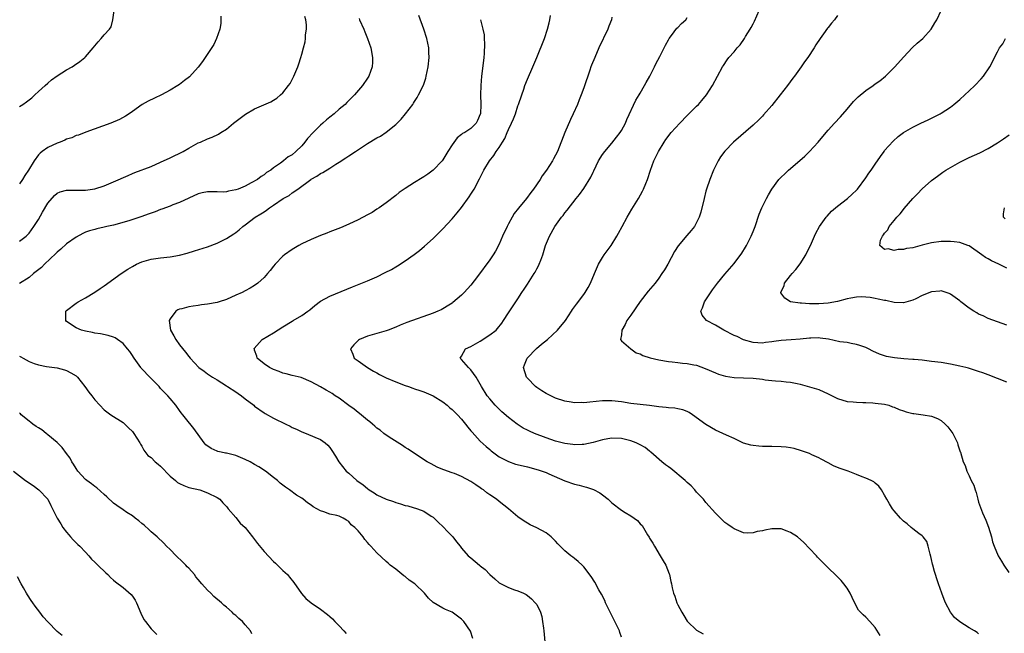
# Model space of a CAD drawing. Units: inches. Extents: x 2607000 to 2610000, y 1512000 to 1515000.
# Drawn here: x 2608731 to 2608940, y 1513664 to 1513795 of the extents above; entities that cross this region are included whole.
import ezdxf

# ---------------------------------------------------------------- set-up
doc = ezdxf.new("R2010")
doc.units = ezdxf.units.IN
doc.header["$MEASUREMENT"] = 0
doc.layers.add('LD26071512_10ft', color=62, linetype='Continuous')

msp = doc.modelspace()

# ---------------------------------------------------------------- linework, layer by layer
at = {"layer": 'LD26071512_10ft'}
for points, elevation in [([(2608731, 1513776.55), (2608731.69, 1513777), (2608732.46, 1513777.54), (2608733, 1513777.97), (2608733.59, 1513778.41), (2608734.26, 1513779), (2608735, 1513779.71), (2608736.46, 1513781), (2608737, 1513781.53), (2608737.81, 1513782.19), (2608739, 1513783.08), (2608741, 1513784.35), (2608742.16, 1513785), (2608742.67, 1513785.33), (2608743.84, 1513786.16), (2608744.89, 1513787), (2608745, 1513787.11), (2608746.64, 1513789), (2608747, 1513789.46), (2608747.71, 1513790.29), (2608748.38, 1513791), (2608749, 1513791.8), (2608750.12, 1513793), (2608750.47, 1513793.53), (2608750.86, 1513795), (2608751.1, 1513797)], 8100), ([(2608773.77, 1513795.77), (2608773.83, 1513795), (2608773.79, 1513794.21), (2608773.58, 1513793), (2608772.91, 1513791), (2608772.29, 1513789.71), (2608769.91, 1513786.09), (2608769, 1513784.93), (2608767.12, 1513782.88), (2608766.1, 1513782.1), (2608765, 1513781.24), (2608764.67, 1513781), (2608763, 1513780.03), (2608761.16, 1513779), (2608759.68, 1513778.32), (2608758.34, 1513777.66), (2608757.07, 1513777), (2608755, 1513775.49), (2608754.29, 1513775), (2608753.51, 1513774.49), (2608752.23, 1513773.77), (2608750.43, 1513773), (2608745.07, 1513771.07), (2608743.52, 1513770.48), (2608743, 1513770.36), (2608742.08, 1513769.92), (2608741, 1513769.61), (2608740.6, 1513769.4), (2608739.61, 1513769), (2608739, 1513768.77), (2608737, 1513767.84), (2608735.78, 1513767), (2608735.34, 1513766.66), (2608735, 1513766.26), (2608734.09, 1513765), (2608732.88, 1513763), (2608732.13, 1513761.87), (2608731.61, 1513761), (2608731, 1513760.09)], 8090), ([(2608731, 1513747.94), (2608732.4, 1513749), (2608733, 1513749.59), (2608734.05, 1513751), (2608735, 1513752.53), (2608735.9, 1513754.1), (2608737, 1513755.96), (2608738.4, 1513757.6), (2608739, 1513758.12), (2608739.61, 1513758.39), (2608741, 1513758.76), (2608742.74, 1513758.74), (2608743.24, 1513758.76), (2608745, 1513758.76), (2608747, 1513759.05), (2608749, 1513759.68), (2608751, 1513760.52), (2608754.09, 1513761.91), (2608755, 1513762.28), (2608755.5, 1513762.5), (2608759, 1513763.82), (2608761, 1513764.68), (2608763, 1513765.63), (2608765.81, 1513767), (2608767, 1513767.7), (2608769, 1513768.79), (2608769.51, 1513769), (2608771, 1513769.71), (2608771.95, 1513770.05), (2608773.31, 1513770.69), (2608773.77, 1513771), (2608775, 1513771.75), (2608776.5, 1513773), (2608776.79, 1513773.21), (2608777.9, 1513774.1), (2608779.06, 1513774.94), (2608781, 1513776.05), (2608784.43, 1513777.57), (2608785, 1513777.93), (2608785.69, 1513778.31), (2608786.53, 1513779), (2608787, 1513779.45), (2608788.23, 1513781), (2608788.54, 1513781.46), (2608789.36, 1513783), (2608790.19, 1513785), (2608790.36, 1513785.64), (2608790.83, 1513787), (2608791, 1513787.66), (2608791.39, 1513789), (2608791.72, 1513790.28), (2608791.83, 1513791), (2608791.8, 1513791.8), (2608792, 1513793), (2608792.05, 1513793.95), (2608791.87, 1513795), (2608791.67, 1513795.67)], 8080), ([(2608827.39, 1513663.39), (2608826.92, 1513664.92), (2608825.49, 1513667), (2608825, 1513667.52), (2608823, 1513668.96), (2608821.56, 1513669.56), (2608821, 1513669.81), (2608819, 1513671.08), (2608818, 1513672), (2608817.11, 1513673), (2608815.05, 1513675), (2608813.83, 1513675.83), (2608813, 1513676.56), (2608812.72, 1513676.72), (2608811, 1513678.14), (2608809.85, 1513679), (2608809.4, 1513679.4), (2608809, 1513679.79), (2608807, 1513681.6), (2608805.73, 1513683), (2608805.35, 1513683.35), (2608805, 1513683.81), (2608804.45, 1513684.45), (2608804.05, 1513685), (2608803, 1513686.26), (2608802.32, 1513687), (2608801.56, 1513687.56), (2608801, 1513688.26), (2608800.53, 1513688.53), (2608799.85, 1513689), (2608799, 1513689.39), (2608798.48, 1513689.52), (2608797, 1513689.85), (2608795.68, 1513690.32), (2608795, 1513690.52), (2608794.21, 1513691), (2608793.41, 1513691.41), (2608793, 1513691.73), (2608792.24, 1513692.24), (2608791.31, 1513693), (2608791, 1513693.23), (2608789.91, 1513693.91), (2608788.43, 1513695), (2608787.55, 1513695.55), (2608786.43, 1513696.43), (2608785.84, 1513697), (2608785, 1513697.62), (2608783.27, 1513699), (2608781.91, 1513699.91), (2608781, 1513700.41), (2608780.03, 1513701), (2608779, 1513701.49), (2608777, 1513702.29), (2608775.27, 1513702.73), (2608775, 1513702.79), (2608774.81, 1513702.81), (2608773.87, 1513703), (2608773.17, 1513703.17), (2608773, 1513703.25), (2608771.77, 1513703.77), (2608770.61, 1513704.61), (2608770.24, 1513705), (2608768.03, 1513708.03), (2608766.26, 1513710.26), (2608765.72, 1513711), (2608765.38, 1513711.38), (2608765, 1513711.88), (2608764.22, 1513713), (2608763, 1513714.42), (2608762.56, 1513715), (2608761.77, 1513715.77), (2608761, 1513716.6), (2608760.68, 1513717), (2608758.81, 1513718.81), (2608756.88, 1513720.88), (2608756.78, 1513721), (2608755.35, 1513723), (2608755.23, 1513723.23), (2608755, 1513723.6), (2608754.42, 1513724.42), (2608753.97, 1513725), (2608753, 1513726.12), (2608751.82, 1513727), (2608751.33, 1513727.33), (2608751, 1513727.49), (2608749.86, 1513727.86), (2608748.21, 1513728.21), (2608747, 1513728.37), (2608746.5, 1513728.5), (2608745, 1513728.78), (2608744.18, 1513729), (2608743, 1513729.48), (2608741, 1513730.81), (2608740.82, 1513731), (2608740.86, 1513732.87), (2608740.86, 1513733), (2608740.92, 1513733.08), (2608741, 1513733.17), (2608743, 1513734.73), (2608743.43, 1513735), (2608745, 1513735.85), (2608747, 1513737.03), (2608748.16, 1513737.84), (2608749, 1513738.4), (2608752.6, 1513741), (2608754.05, 1513741.95), (2608755, 1513742.53), (2608755.88, 1513743), (2608757, 1513743.52), (2608759, 1513744.11), (2608761, 1513744.39), (2608763, 1513744.6), (2608765, 1513744.94), (2608766.62, 1513745.38), (2608768.17, 1513745.83), (2608771, 1513746.72), (2608773, 1513747.47), (2608775, 1513748.47), (2608776.54, 1513749.46), (2608777, 1513749.77), (2608777.69, 1513750.31), (2608778.5, 1513751), (2608779, 1513751.37), (2608781.11, 1513753), (2608782.3, 1513753.7), (2608783, 1513754.18), (2608783.51, 1513754.49), (2608784.15, 1513755), (2608785, 1513755.55), (2608787.07, 1513757), (2608788.35, 1513757.65), (2608789, 1513758.17), (2608790.17, 1513759), (2608792.94, 1513761.06), (2608793, 1513761.12), (2608794.25, 1513761.75), (2608795, 1513762.31), (2608795.47, 1513762.53), (2608797, 1513763.45), (2608798.27, 1513764.27), (2608799, 1513764.72), (2608800.36, 1513765.64), (2608801, 1513766.03), (2608802.44, 1513767), (2608805, 1513768.67), (2608807, 1513769.86), (2608807.74, 1513770.26), (2608809, 1513771.07), (2608811, 1513772.69), (2608811.33, 1513773), (2608812.15, 1513773.85), (2608813.1, 1513775), (2608814.61, 1513777), (2608814.77, 1513777.23), (2608815, 1513777.61), (2608815.56, 1513778.44), (2608815.87, 1513779), (2608816.88, 1513781.12), (2608817.39, 1513782.61), (2608817.49, 1513783), (2608817.89, 1513785), (2608818.09, 1513787), (2608818.07, 1513788.07), (2608818.03, 1513789), (2608817.64, 1513791), (2608816.97, 1513793.03), (2608815.9, 1513795.9)], 8060), ([(2608859, 1513663.7), (2608858.66, 1513664.66), (2608858.59, 1513665), (2608858.25, 1513665.75), (2608857.64, 1513667), (2608857.41, 1513667.41), (2608856.73, 1513668.73), (2608855.64, 1513671), (2608855.45, 1513671.45), (2608854.79, 1513672.79), (2608854.24, 1513673.76), (2608853.37, 1513675.37), (2608852.59, 1513676.59), (2608851, 1513678.63), (2608850.64, 1513679), (2608849.79, 1513679.79), (2608849, 1513680.41), (2608848.68, 1513680.68), (2608848.27, 1513681), (2608847, 1513682.05), (2608845.99, 1513683), (2608845.5, 1513683.5), (2608845, 1513684.08), (2608844.55, 1513684.55), (2608844.04, 1513685), (2608843, 1513685.85), (2608841, 1513686.96), (2608839.6, 1513687.6), (2608839, 1513687.92), (2608838.33, 1513688.33), (2608837, 1513689.27), (2608834.98, 1513691), (2608833, 1513692.52), (2608832.44, 1513693), (2608831, 1513693.92), (2608830.38, 1513694.38), (2608829.64, 1513695), (2608829.25, 1513695.25), (2608829, 1513695.42), (2608828.05, 1513696.05), (2608827, 1513696.82), (2608825, 1513697.88), (2608823.52, 1513698.48), (2608823, 1513698.66), (2608821.24, 1513699.24), (2608821, 1513699.36), (2608819.82, 1513699.82), (2608818.51, 1513700.51), (2608817.67, 1513701), (2608814.56, 1513703), (2608813.64, 1513703.64), (2608813, 1513704.03), (2608812.42, 1513704.42), (2608810.15, 1513705.85), (2608809, 1513706.62), (2608808.51, 1513707), (2608807.69, 1513707.69), (2608807, 1513708.16), (2608806.57, 1513708.57), (2608806.05, 1513709), (2608805.51, 1513709.51), (2608805, 1513709.84), (2608803.27, 1513711.27), (2608803, 1513711.43), (2608802.19, 1513712.19), (2608801, 1513712.96), (2608799, 1513714.48), (2608798.12, 1513715), (2608797.47, 1513715.47), (2608797, 1513715.77), (2608796.2, 1513716.2), (2608795, 1513716.91), (2608793, 1513718.01), (2608790.89, 1513718.89), (2608789, 1513719.33), (2608787.71, 1513719.71), (2608787, 1513719.86), (2608786.2, 1513720.2), (2608785, 1513720.61), (2608784.17, 1513721), (2608783, 1513721.8), (2608781.54, 1513723), (2608781.45, 1513723.45), (2608781, 1513724.69), (2608780.94, 1513724.94), (2608780.9, 1513725), (2608780.92, 1513725.08), (2608782.58, 1513727), (2608785, 1513728.42), (2608787, 1513729.7), (2608789, 1513730.89), (2608789.21, 1513731), (2608791, 1513732.09), (2608792.31, 1513733), (2608792.7, 1513733.3), (2608793.78, 1513734.22), (2608795, 1513735.12), (2608797, 1513736.19), (2608801.81, 1513738.19), (2608805, 1513739.46), (2608807, 1513740.34), (2608808.78, 1513741.22), (2608810.09, 1513741.91), (2608811, 1513742.46), (2608811.35, 1513742.65), (2608813, 1513743.71), (2608814.93, 1513745.07), (2608816.07, 1513745.93), (2608817.16, 1513746.84), (2608819, 1513748.51), (2608821, 1513750.5), (2608823, 1513752.65), (2608824.08, 1513753.92), (2608825, 1513755.07), (2608826.65, 1513757.35), (2608827, 1513757.94), (2608827.68, 1513759), (2608828.85, 1513761.15), (2608829.78, 1513763), (2608830.95, 1513765), (2608831.9, 1513766.1), (2608832.4, 1513767), (2608833, 1513767.86), (2608833.69, 1513769), (2608834.22, 1513769.78), (2608834.71, 1513771), (2608835, 1513771.68), (2608835.66, 1513773), (2608836.09, 1513773.91), (2608836.46, 1513775), (2608837, 1513776.7), (2608837.12, 1513777), (2608837.82, 1513779), (2608838.25, 1513780.25), (2608838.49, 1513781), (2608839, 1513782.35), (2608840.19, 1513785), (2608841.02, 1513786.98), (2608842.66, 1513791), (2608843.32, 1513793), (2608843.65, 1513794.35), (2608843.79, 1513795), (2608843.94, 1513795.94)], 8040), ([(2608857, 1513795.59), (2608856.89, 1513795), (2608856.36, 1513793.64), (2608856.14, 1513793), (2608854.2, 1513789), (2608853.33, 1513787), (2608852.68, 1513785.32), (2608852.54, 1513785), (2608852.27, 1513784.27), (2608851, 1513780.54), (2608850.46, 1513779), (2608850.04, 1513777.96), (2608849.65, 1513777), (2608848.76, 1513775), (2608848.19, 1513773.81), (2608847.01, 1513770.99), (2608845.4, 1513767), (2608845, 1513766.22), (2608844.56, 1513765.44), (2608844.35, 1513765), (2608843.1, 1513763), (2608842.18, 1513761.82), (2608841.71, 1513761), (2608840.32, 1513759), (2608839.73, 1513758.27), (2608838.83, 1513757), (2608837.1, 1513754.9), (2608836.23, 1513753.77), (2608835.77, 1513753), (2608835, 1513751.57), (2608834.68, 1513751), (2608833.73, 1513749), (2608833, 1513747.29), (2608832.22, 1513745.78), (2608831.74, 1513745), (2608831, 1513743.91), (2608828.41, 1513740.41), (2608827, 1513738.58), (2608826.24, 1513737.76), (2608825.57, 1513737), (2608825, 1513736.4), (2608823.17, 1513734.83), (2608823, 1513734.7), (2608822.28, 1513734.28), (2608821, 1513733.5), (2608820.68, 1513733.33), (2608819.99, 1513733), (2608819, 1513732.61), (2608813.4, 1513730.6), (2608811.96, 1513730.04), (2608811, 1513729.61), (2608809.39, 1513729), (2608809, 1513728.86), (2608807, 1513728.29), (2608805, 1513727.7), (2608803.3, 1513727), (2608803.12, 1513726.88), (2608803, 1513726.77), (2608802.12, 1513725.88), (2608801.35, 1513725), (2608801.86, 1513723.86), (2608802.17, 1513723), (2608803, 1513722.42), (2608804.98, 1513721), (2608806.28, 1513720.28), (2608807, 1513719.9), (2608807.57, 1513719.57), (2608808.66, 1513719), (2608809, 1513718.83), (2608811, 1513717.96), (2608813, 1513717.23), (2608813.69, 1513717), (2608814.64, 1513716.64), (2608815, 1513716.53), (2608816.12, 1513716.12), (2608817, 1513715.84), (2608818.96, 1513715), (2608821, 1513713.72), (2608821.95, 1513713), (2608822.48, 1513712.48), (2608823, 1513712.09), (2608824.12, 1513711), (2608825, 1513710.02), (2608825.87, 1513709), (2608826.31, 1513708.31), (2608827, 1513707.59), (2608827.25, 1513707.25), (2608829, 1513705.4), (2608830.21, 1513704.21), (2608831, 1513703.6), (2608831.32, 1513703.32), (2608833, 1513702.06), (2608835, 1513701.01), (2608836.5, 1513700.5), (2608838.09, 1513700.09), (2608839, 1513699.9), (2608841.3, 1513699.3), (2608843, 1513698.7), (2608843.56, 1513698.44), (2608847, 1513696.96), (2608849, 1513696.24), (2608850.01, 1513696.01), (2608851, 1513695.71), (2608851.6, 1513695.6), (2608853.09, 1513695.09), (2608854.39, 1513694.39), (2608855, 1513693.95), (2608856.18, 1513693), (2608856.62, 1513692.62), (2608857, 1513692.28), (2608859, 1513690.72), (2608859.79, 1513690.21), (2608861, 1513689.47), (2608861.71, 1513689), (2608862.46, 1513688.46), (2608863, 1513687.8), (2608863.4, 1513687.4), (2608864.57, 1513685.43), (2608864.91, 1513684.91), (2608865, 1513684.73), (2608865.67, 1513683.67), (2608866.02, 1513683), (2608867.25, 1513681), (2608867.88, 1513679.88), (2608868.44, 1513679), (2608869.17, 1513677.17), (2608869.25, 1513677), (2608869.54, 1513675.54), (2608869.67, 1513675), (2608869.84, 1513674.16), (2608870.1, 1513673), (2608870.37, 1513672.37), (2608870.8, 1513671), (2608871, 1513670.55), (2608871.88, 1513669), (2608872.31, 1513668.31), (2608873, 1513667.1), (2608873.05, 1513667.04), (2608875, 1513665.15), (2608876.4, 1513664.4)], 8030), ([(2608935, 1513664.4), (2608934.65, 1513664.65), (2608934.1, 1513665), (2608933, 1513665.64), (2608931, 1513666.93), (2608929.88, 1513667.88), (2608928.99, 1513668.99), (2608927.96, 1513671), (2608927.66, 1513671.66), (2608927.14, 1513673), (2608926.44, 1513675), (2608926.1, 1513676.1), (2608925.79, 1513677), (2608925.63, 1513677.63), (2608925.23, 1513679), (2608925.2, 1513679.2), (2608925, 1513680.16), (2608924.84, 1513680.84), (2608924.67, 1513681.33), (2608924.29, 1513683), (2608924, 1513684), (2608923.21, 1513685), (2608923, 1513685.24), (2608922.25, 1513685.75), (2608921, 1513686.7), (2608920.63, 1513687), (2608919.79, 1513687.79), (2608919, 1513688.35), (2608918.35, 1513689), (2608917, 1513690.57), (2608916.66, 1513691), (2608916.05, 1513692.05), (2608915.44, 1513693), (2608915, 1513693.86), (2608914.3, 1513695), (2608913.77, 1513695.77), (2608913, 1513696.4), (2608912.68, 1513696.68), (2608912.16, 1513697), (2608911, 1513697.5), (2608910.21, 1513697.79), (2608909, 1513698.29), (2608907.22, 1513699), (2608905.55, 1513699.55), (2608905, 1513699.79), (2608904.13, 1513700.13), (2608903, 1513700.75), (2608901.52, 1513701.52), (2608901, 1513701.83), (2608899.52, 1513702.48), (2608899, 1513702.73), (2608897.32, 1513703.32), (2608895.77, 1513703.77), (2608895, 1513703.92), (2608894.06, 1513704.06), (2608893, 1513704.17), (2608891, 1513704.22), (2608890.2, 1513704.21), (2608889, 1513704.23), (2608888.27, 1513704.27), (2608887, 1513704.41), (2608886.52, 1513704.52), (2608885, 1513704.97), (2608883, 1513705.91), (2608881.37, 1513706.63), (2608879, 1513707.73), (2608877, 1513708.9), (2608874.16, 1513711), (2608873.45, 1513711.45), (2608873, 1513711.66), (2608872.06, 1513712.06), (2608871, 1513712.25), (2608870.39, 1513712.39), (2608869, 1513712.45), (2608868.53, 1513712.53), (2608867, 1513712.67), (2608865, 1513712.94), (2608861, 1513713.39), (2608859, 1513713.7), (2608857, 1513713.92), (2608855, 1513713.92), (2608852.31, 1513713.69), (2608851, 1513713.55), (2608850.43, 1513713.57), (2608849, 1513713.54), (2608848.35, 1513713.65), (2608847, 1513713.85), (2608845, 1513714.52), (2608843, 1513715.48), (2608842.05, 1513716.05), (2608841, 1513716.76), (2608840.71, 1513717), (2608839, 1513718.79), (2608838.84, 1513719), (2608838.2, 1513721), (2608838.39, 1513721.61), (2608838.93, 1513723), (2608840.94, 1513725.06), (2608842.03, 1513725.97), (2608843.32, 1513727), (2608845.45, 1513729), (2608847.1, 1513731), (2608848.42, 1513733), (2608848.64, 1513733.36), (2608849.47, 1513734.53), (2608851, 1513736.55), (2608851.33, 1513737), (2608851.97, 1513738.03), (2608852.46, 1513739), (2608853.28, 1513741), (2608853.53, 1513741.53), (2608854.16, 1513743), (2608855, 1513744.44), (2608855.37, 1513745), (2608856.8, 1513747), (2608858.06, 1513749), (2608858.41, 1513749.59), (2608859.16, 1513751), (2608860.24, 1513753), (2608861.26, 1513754.74), (2608862.65, 1513757), (2608863.49, 1513758.51), (2608863.72, 1513759), (2608864.2, 1513760.2), (2608864.54, 1513761), (2608865.21, 1513763), (2608865.94, 1513765), (2608866.9, 1513767), (2608868.1, 1513769), (2608868.47, 1513769.53), (2608869.6, 1513771), (2608871.44, 1513773), (2608873, 1513774.63), (2608875, 1513776.65), (2608875.38, 1513777), (2608876.15, 1513777.85), (2608877.09, 1513779), (2608878.37, 1513781), (2608879.45, 1513783), (2608880.5, 1513785), (2608880.7, 1513785.3), (2608881.51, 1513786.49), (2608881.84, 1513787), (2608883, 1513788.19), (2608883.64, 1513789), (2608884.3, 1513789.7), (2608885.18, 1513791), (2608885.41, 1513791.41), (2608886.39, 1513793), (2608886.61, 1513793.39), (2608887, 1513794.16), (2608887.31, 1513794.69), (2608888.28, 1513797)], 8010), ([(2608905, 1513795.92), (2608904.35, 1513795), (2608903.7, 1513794.3), (2608903, 1513793.36), (2608902.82, 1513793.18), (2608902.03, 1513792.03), (2608901.28, 1513791), (2608900.36, 1513789.64), (2608899.99, 1513789), (2608898.64, 1513787), (2608897.95, 1513786.05), (2608897.24, 1513785), (2608895.81, 1513783), (2608895.45, 1513782.55), (2608894.31, 1513781), (2608892.77, 1513779), (2608891, 1513776.8), (2608889.24, 1513774.76), (2608889, 1513774.53), (2608888.26, 1513773.74), (2608887, 1513772.6), (2608882.84, 1513769), (2608881, 1513767.08), (2608880.12, 1513765.88), (2608879.57, 1513765), (2608879, 1513763.87), (2608878.59, 1513763), (2608877.81, 1513761), (2608877.13, 1513759), (2608877, 1513758.52), (2608876.58, 1513757), (2608875.89, 1513754.11), (2608875.54, 1513753), (2608875, 1513751.85), (2608874.53, 1513751), (2608873.84, 1513750.16), (2608872.9, 1513749.1), (2608871.09, 1513746.91), (2608870.31, 1513745.69), (2608868.85, 1513743), (2608868.16, 1513741.84), (2608867.64, 1513741), (2608867, 1513740.07), (2608866.19, 1513739), (2608864.73, 1513737.27), (2608863, 1513735.06), (2608861, 1513732.15), (2608860.16, 1513731), (2608859.83, 1513730.17), (2608859.1, 1513729), (2608859, 1513727.99), (2608858.82, 1513727), (2608859, 1513726.72), (2608860.99, 1513725), (2608862.16, 1513724.16), (2608863, 1513723.94), (2608863.57, 1513723.57), (2608865.11, 1513723.11), (2608867, 1513722.64), (2608869, 1513722.32), (2608869.79, 1513722.21), (2608871, 1513722.12), (2608872.02, 1513721.98), (2608873, 1513721.91), (2608874.41, 1513721.59), (2608875, 1513721.5), (2608876.82, 1513720.82), (2608879, 1513719.87), (2608879.63, 1513719.63), (2608881.17, 1513719.17), (2608883, 1513718.93), (2608885, 1513718.86), (2608887, 1513718.74), (2608889, 1513718.52), (2608889.58, 1513718.42), (2608891, 1513718.28), (2608891.82, 1513718.18), (2608893, 1513718.11), (2608894.02, 1513718.02), (2608895, 1513717.89), (2608896.4, 1513717.6), (2608897, 1513717.49), (2608899, 1513716.95), (2608901, 1513716.33), (2608903, 1513715.46), (2608903.87, 1513715), (2608905, 1513714.46), (2608907, 1513713.83), (2608908.3, 1513713.7), (2608909, 1513713.65), (2608910.39, 1513713.61), (2608911, 1513713.62), (2608912.5, 1513713.5), (2608913, 1513713.48), (2608915, 1513713.22), (2608915.89, 1513713), (2608916.7, 1513712.7), (2608917, 1513712.63), (2608918.07, 1513712.07), (2608919, 1513711.81), (2608919.58, 1513711.58), (2608921, 1513711.27), (2608921.23, 1513711.23), (2608923.21, 1513711), (2608925, 1513710.7), (2608926.21, 1513710.21), (2608927, 1513709.75), (2608927.91, 1513709), (2608928.41, 1513708.41), (2608929.48, 1513707), (2608930, 1513706), (2608930.48, 1513705), (2608930.59, 1513704.59), (2608931.09, 1513703.09), (2608931.13, 1513703), (2608931.7, 1513701), (2608932.16, 1513700.16), (2608932.49, 1513699), (2608933, 1513697.98), (2608933.43, 1513697), (2608934, 1513696), (2608934.25, 1513695), (2608934.47, 1513694.47), (2608934.83, 1513693), (2608935, 1513692.38), (2608935.85, 1513690.15), (2608936.54, 1513688.54), (2608937.08, 1513687.08), (2608937.7, 1513685), (2608937.95, 1513683.95), (2608938.3, 1513683), (2608939.18, 1513681), (2608939.86, 1513679.86), (2608940.33, 1513679), (2608941.4, 1513677.4)], 8000), ([(2608941, 1513717.89), (2608939, 1513718.71), (2608937, 1513719.48), (2608935.87, 1513719.87), (2608935, 1513720.2), (2608932.86, 1513720.86), (2608932.24, 1513721), (2608931, 1513721.33), (2608929, 1513721.75), (2608927, 1513722.07), (2608925, 1513722.33), (2608923.51, 1513722.49), (2608923, 1513722.56), (2608921.29, 1513722.71), (2608921, 1513722.75), (2608919.11, 1513722.89), (2608917.11, 1513723.11), (2608915.41, 1513723.41), (2608913.88, 1513723.88), (2608912.52, 1513724.52), (2608911.6, 1513725), (2608911, 1513725.26), (2608909.72, 1513725.72), (2608909, 1513725.94), (2608907.88, 1513726.12), (2608907, 1513726.32), (2608905.49, 1513726.51), (2608903.03, 1513727.03), (2608901.3, 1513727.3), (2608901, 1513727.32), (2608899.29, 1513727.29), (2608899, 1513727.28), (2608897, 1513727.04), (2608895.09, 1513726.91), (2608893, 1513726.81), (2608891.41, 1513726.59), (2608891, 1513726.52), (2608889.65, 1513726.35), (2608889, 1513726.24), (2608887, 1513726.35), (2608885, 1513726.93), (2608883.6, 1513727.6), (2608883, 1513727.86), (2608880.79, 1513729), (2608879, 1513730.02), (2608877.09, 1513731), (2608876.17, 1513732.17), (2608875.89, 1513733), (2608876.27, 1513733.73), (2608876.66, 1513735), (2608878.41, 1513737.59), (2608879.44, 1513739), (2608881, 1513740.91), (2608882, 1513742), (2608883, 1513743.13), (2608884.61, 1513745.39), (2608885.37, 1513746.63), (2608885.59, 1513747), (2608886.62, 1513749), (2608887, 1513749.97), (2608887.44, 1513751), (2608888.34, 1513753.66), (2608888.88, 1513755), (2608889, 1513755.27), (2608889.88, 1513757), (2608890.27, 1513757.73), (2608891, 1513758.97), (2608892.52, 1513761), (2608893, 1513761.52), (2608893.75, 1513762.25), (2608894.55, 1513763), (2608896.94, 1513765.06), (2608898, 1513766), (2608899.01, 1513766.99), (2608900.83, 1513769), (2608902.54, 1513771), (2608903, 1513771.51), (2608904.36, 1513773), (2608905.63, 1513774.37), (2608907, 1513775.96), (2608908.39, 1513777.61), (2608909.38, 1513778.62), (2608911, 1513779.95), (2608912.53, 1513781), (2608913, 1513781.36), (2608913.96, 1513782.04), (2608915.16, 1513783), (2608917.19, 1513785), (2608919, 1513787.04), (2608920.9, 1513789.1), (2608921.95, 1513790.05), (2608923.12, 1513791), (2608924.89, 1513793), (2608925.66, 1513794.34), (2608926.13, 1513795), (2608927.01, 1513797)], 7990), ([(2608803.25, 1513795.25), (2608803.33, 1513795), (2608804.19, 1513793), (2608804.42, 1513792.42), (2608805.02, 1513791), (2608805.68, 1513789), (2608806.06, 1513787), (2608806.04, 1513785.96), (2608805.99, 1513785), (2608805.28, 1513783), (2608805, 1513782.56), (2608803.96, 1513781), (2608802.21, 1513779), (2608800.6, 1513777.4), (2608800.26, 1513777), (2608799, 1513775.95), (2608797.93, 1513775), (2608797, 1513774.31), (2608796.27, 1513773.73), (2608795.52, 1513773), (2608795, 1513772.56), (2608793.42, 1513771), (2608792.26, 1513769.74), (2608791.7, 1513769), (2608791, 1513768.17), (2608789.76, 1513767), (2608789, 1513766.3), (2608788.13, 1513765.87), (2608787.13, 1513765), (2608786.53, 1513764.53), (2608785, 1513763.5), (2608784.41, 1513763), (2608783.51, 1513762.49), (2608783, 1513762.05), (2608782.37, 1513761.63), (2608781.61, 1513761), (2608780.29, 1513760.29), (2608779, 1513759.64), (2608777.49, 1513759), (2608777, 1513758.82), (2608775.46, 1513758.54), (2608775, 1513758.42), (2608774.36, 1513758.36), (2608773, 1513758.37), (2608771.57, 1513758.43), (2608771, 1513758.37), (2608769.83, 1513758.17), (2608769, 1513757.95), (2608767, 1513757.06), (2608765, 1513756.12), (2608763.62, 1513755.62), (2608763, 1513755.37), (2608761.27, 1513754.73), (2608761, 1513754.66), (2608759.83, 1513754.17), (2608759, 1513753.88), (2608758.38, 1513753.62), (2608757, 1513753.12), (2608754.24, 1513752.24), (2608751, 1513751.31), (2608749.54, 1513751), (2608749, 1513750.86), (2608747.46, 1513750.54), (2608747, 1513750.42), (2608745.89, 1513750.11), (2608745, 1513749.81), (2608744.43, 1513749.57), (2608743, 1513748.79), (2608741, 1513747.31), (2608739.8, 1513746.2), (2608739, 1513745.56), (2608738.73, 1513745.27), (2608736.3, 1513743), (2608735.67, 1513742.33), (2608733.99, 1513741), (2608733, 1513740.17), (2608731, 1513738.92)], 8070), ([(2608829.02, 1513795.02), (2608829.54, 1513793), (2608829.8, 1513791.8), (2608829.82, 1513791), (2608829.91, 1513789.91), (2608829.81, 1513787.81), (2608829.73, 1513787), (2608829.64, 1513786.36), (2608829.27, 1513783), (2608829.12, 1513781), (2608829.06, 1513779), (2608829.08, 1513777), (2608829.02, 1513775.02), (2608829, 1513774.95), (2608828.42, 1513773.58), (2608828.15, 1513773), (2608827, 1513771.9), (2608825.72, 1513771), (2608825.22, 1513770.78), (2608825, 1513770.58), (2608824.08, 1513769.92), (2608823, 1513768.4), (2608822.11, 1513767), (2608821, 1513765.19), (2608820.85, 1513765), (2608819, 1513762.99), (2608817.83, 1513762.17), (2608817, 1513761.57), (2608816.63, 1513761.37), (2608815, 1513760.37), (2608813, 1513759.08), (2608811.77, 1513758.23), (2608811, 1513757.59), (2608809, 1513756.07), (2608807.47, 1513755), (2608807, 1513754.68), (2608805.96, 1513754.04), (2608805, 1513753.48), (2608803, 1513752.43), (2608801, 1513751.49), (2608799.25, 1513750.75), (2608797, 1513749.88), (2608796.37, 1513749.63), (2608795, 1513749.12), (2608793, 1513748.28), (2608791, 1513747.32), (2608790.43, 1513747), (2608789, 1513746.14), (2608787.37, 1513745), (2608787, 1513744.69), (2608785.36, 1513743), (2608785, 1513742.58), (2608784.32, 1513741.68), (2608783.73, 1513741), (2608783, 1513740.2), (2608781.67, 1513739), (2608781, 1513738.49), (2608780.07, 1513737.93), (2608779, 1513737.33), (2608778.32, 1513737), (2608777, 1513736.39), (2608775, 1513735.53), (2608773.45, 1513735), (2608773, 1513734.87), (2608771, 1513734.48), (2608769.67, 1513734.33), (2608769, 1513734.22), (2608767.89, 1513734.11), (2608767, 1513733.95), (2608765.53, 1513733.53), (2608765, 1513733.42), (2608764.69, 1513733.31), (2608764.23, 1513733), (2608763, 1513731.37), (2608762.83, 1513731), (2608763.09, 1513729), (2608763.79, 1513727.79), (2608764.22, 1513727), (2608765, 1513725.86), (2608766.31, 1513724.31), (2608767, 1513723.36), (2608767.28, 1513723), (2608769.15, 1513721), (2608770.27, 1513720.27), (2608771, 1513719.69), (2608771.4, 1513719.4), (2608772.01, 1513719), (2608773, 1513718.42), (2608775, 1513717.17), (2608775.25, 1513717), (2608777, 1513715.87), (2608777.5, 1513715.5), (2608778.19, 1513715), (2608779, 1513714.4), (2608780.8, 1513713), (2608781, 1513712.82), (2608783, 1513711.36), (2608783.22, 1513711.22), (2608785, 1513710.24), (2608787.62, 1513709), (2608788.55, 1513708.55), (2608789, 1513708.3), (2608789.89, 1513707.89), (2608791, 1513707.34), (2608791.96, 1513707), (2608793.8, 1513706.2), (2608795, 1513705.72), (2608795.99, 1513705), (2608796.54, 1513704.54), (2608797, 1513704.01), (2608797.39, 1513703.39), (2608798.2, 1513702.2), (2608798.92, 1513701), (2608800.46, 1513699), (2608801, 1513698.55), (2608802.71, 1513697), (2608804.09, 1513696.09), (2608805, 1513695.28), (2608805.39, 1513695), (2608806.41, 1513694.41), (2608807, 1513693.98), (2608809, 1513693), (2608810.5, 1513692.5), (2608811, 1513692.31), (2608812.02, 1513692.02), (2608813, 1513691.71), (2608813.58, 1513691.58), (2608815.64, 1513691), (2608817, 1513690.45), (2608818.57, 1513689.43), (2608819, 1513689.17), (2608819.19, 1513689), (2608820.07, 1513688.07), (2608821, 1513687.18), (2608822.06, 1513686.06), (2608823.13, 1513685), (2608823.93, 1513683.93), (2608824.72, 1513683), (2608825, 1513682.64), (2608826.44, 1513681), (2608826.73, 1513680.73), (2608827, 1513680.54), (2608828.83, 1513679), (2608829, 1513678.88), (2608830.04, 1513678.04), (2608831, 1513676.98), (2608832.09, 1513676.09), (2608833, 1513675.23), (2608835, 1513674.21), (2608836.25, 1513673.75), (2608837, 1513673.54), (2608838.2, 1513673), (2608838.74, 1513672.74), (2608839, 1513672.57), (2608839.85, 1513671.85), (2608840.69, 1513671), (2608841, 1513670.61), (2608841.77, 1513669), (2608842.08, 1513668.08), (2608842.25, 1513667), (2608842.41, 1513665.59), (2608842.51, 1513665), (2608842.86, 1513661.14)], 8050), ([(2608914.05, 1513664.05), (2608913, 1513665.76), (2608911.84, 1513667), (2608911, 1513667.96), (2608910.41, 1513668.41), (2608909.45, 1513669.45), (2608909, 1513670.2), (2608908.09, 1513672.09), (2608907.68, 1513673), (2608907, 1513674.08), (2608906.34, 1513675), (2608905.73, 1513675.73), (2608905, 1513676.48), (2608902.7, 1513678.7), (2608902.45, 1513679), (2608900.72, 1513680.72), (2608900.48, 1513681), (2608899, 1513682.51), (2608897.79, 1513683.79), (2608896.44, 1513685), (2608895, 1513685.93), (2608894.25, 1513686.25), (2608893, 1513686.71), (2608891, 1513686.75), (2608889.54, 1513686.46), (2608889, 1513686.28), (2608887.87, 1513686.13), (2608887, 1513685.84), (2608885.79, 1513685.79), (2608885, 1513685.9), (2608883.47, 1513686.53), (2608883, 1513686.69), (2608882.55, 1513687), (2608881.62, 1513687.62), (2608881, 1513688.09), (2608880.53, 1513688.53), (2608879, 1513690.02), (2608877, 1513692.32), (2608876.44, 1513693), (2608875, 1513694.52), (2608874.6, 1513695), (2608873.84, 1513695.84), (2608873, 1513696.55), (2608872.8, 1513696.8), (2608872.59, 1513697), (2608869.53, 1513699.53), (2608869, 1513699.89), (2608868.36, 1513700.36), (2608867.58, 1513701), (2608865.28, 1513703), (2608865.15, 1513703.15), (2608865, 1513703.23), (2608864.05, 1513704.05), (2608863, 1513704.58), (2608862.74, 1513704.74), (2608862.16, 1513705), (2608861, 1513705.45), (2608860.43, 1513705.57), (2608859, 1513705.94), (2608857, 1513706.02), (2608856.11, 1513705.89), (2608855, 1513705.66), (2608854.46, 1513705.54), (2608853, 1513705.07), (2608851, 1513704.63), (2608850.64, 1513704.64), (2608849, 1513704.59), (2608848.67, 1513704.67), (2608847, 1513704.88), (2608845, 1513705.39), (2608843, 1513706.05), (2608840.53, 1513707), (2608839.47, 1513707.47), (2608839, 1513707.73), (2608838.14, 1513708.14), (2608836.81, 1513709), (2608835, 1513710.4), (2608833.61, 1513711.61), (2608832.16, 1513713), (2608831, 1513714.35), (2608830.48, 1513715), (2608829.27, 1513717), (2608829, 1513717.51), (2608828.09, 1513719), (2608827, 1513720.54), (2608826.78, 1513720.78), (2608826.5, 1513721), (2608825, 1513722.77), (2608824.69, 1513723), (2608825, 1513723.45), (2608825.83, 1513725), (2608827, 1513725.48), (2608827.95, 1513726.05), (2608829, 1513726.62), (2608831, 1513727.96), (2608832.34, 1513729), (2608832.66, 1513729.34), (2608833.55, 1513730.45), (2608833.96, 1513731), (2608835, 1513732.63), (2608837, 1513735.66), (2608837.85, 1513737), (2608838.33, 1513737.67), (2608839, 1513738.77), (2608840.47, 1513741), (2608840.67, 1513741.33), (2608841, 1513742), (2608841.37, 1513742.63), (2608841.55, 1513743), (2608841.84, 1513743.84), (2608842.28, 1513745), (2608842.89, 1513747), (2608843.73, 1513749), (2608844.87, 1513751), (2608846.3, 1513753), (2608846.62, 1513753.38), (2608847, 1513753.92), (2608847.49, 1513754.51), (2608849.42, 1513757), (2608850.13, 1513757.86), (2608851, 1513759.14), (2608852.51, 1513761.49), (2608853, 1513762.58), (2608853.15, 1513762.85), (2608854.17, 1513765), (2608855, 1513766.37), (2608855.45, 1513767), (2608857, 1513768.78), (2608857.96, 1513770.04), (2608858.73, 1513771), (2608859, 1513771.44), (2608859.86, 1513773), (2608860.19, 1513773.81), (2608862.1, 1513777.9), (2608862.78, 1513779), (2608863, 1513779.41), (2608863.95, 1513781), (2608864.31, 1513781.69), (2608865.03, 1513783.03), (2608866.06, 1513785), (2608866.36, 1513785.64), (2608867.16, 1513787.16), (2608868.38, 1513789.62), (2608869, 1513790.76), (2608869.14, 1513791), (2608869.69, 1513791.69), (2608870.82, 1513793.18), (2608871, 1513793.36), (2608871.78, 1513794.22), (2608872.73, 1513795), (2608873, 1513795.46)], 8020), ([(2608941, 1513730.04), (2608937, 1513731.46), (2608935.99, 1513731.99), (2608935, 1513732.41), (2608934.63, 1513732.63), (2608933.96, 1513733), (2608933, 1513733.66), (2608931.23, 1513735), (2608931, 1513735.19), (2608929, 1513736.64), (2608928.76, 1513736.76), (2608928.09, 1513737), (2608927, 1513737.31), (2608926.73, 1513737.27), (2608925, 1513737.15), (2608923, 1513736.33), (2608921.65, 1513735.65), (2608921, 1513735.34), (2608919, 1513734.76), (2608917, 1513734.87), (2608915.26, 1513735.26), (2608915, 1513735.27), (2608913.6, 1513735.6), (2608913, 1513735.68), (2608911.9, 1513735.9), (2608911, 1513735.99), (2608910.04, 1513736.04), (2608909, 1513735.98), (2608907.78, 1513735.78), (2608907, 1513735.61), (2608905, 1513735.1), (2608903, 1513734.71), (2608901, 1513734.55), (2608899.41, 1513734.59), (2608899, 1513734.57), (2608897.29, 1513734.71), (2608897, 1513734.71), (2608895, 1513735), (2608893.77, 1513735.77), (2608892.94, 1513736.94), (2608892.93, 1513737), (2608893, 1513737.19), (2608893.61, 1513738.39), (2608893.71, 1513739), (2608895, 1513740.57), (2608895.32, 1513741), (2608896.13, 1513741.87), (2608897, 1513743.08), (2608898.21, 1513745), (2608898.48, 1513745.52), (2608899.21, 1513747), (2608900.11, 1513749), (2608900.4, 1513749.6), (2608901.16, 1513751), (2608902.57, 1513753), (2608902.76, 1513753.24), (2608903.73, 1513754.27), (2608905, 1513755.36), (2608907.11, 1513757), (2608908.11, 1513757.89), (2608909, 1513758.77), (2608909.2, 1513759), (2608911, 1513761.36), (2608911.66, 1513762.34), (2608912.13, 1513763), (2608913, 1513764.28), (2608914.09, 1513765.91), (2608914.87, 1513767), (2608915, 1513767.17), (2608916.8, 1513769.2), (2608917.85, 1513770.15), (2608919, 1513771.03), (2608921, 1513772.17), (2608922.68, 1513773), (2608924.27, 1513773.73), (2608926.78, 1513775), (2608927, 1513775.13), (2608929, 1513776.43), (2608929.75, 1513777), (2608931, 1513778.07), (2608932.06, 1513779), (2608933, 1513779.9), (2608934.21, 1513781), (2608935.54, 1513782.46), (2608936.06, 1513783), (2608937.4, 1513785), (2608937.95, 1513786.05), (2608938.38, 1513787), (2608939, 1513788.16), (2608939.43, 1513789), (2608940.12, 1513789.88), (2608940.72, 1513791)], 7980), ([(2608941, 1513742.17), (2608939.32, 1513743), (2608937.72, 1513743.72), (2608937, 1513744.15), (2608936.43, 1513744.43), (2608935.7, 1513745), (2608933, 1513746.88), (2608932.73, 1513747), (2608931, 1513747.65), (2608929.8, 1513747.8), (2608929, 1513747.87), (2608927.86, 1513747.86), (2608927, 1513747.82), (2608925, 1513747.56), (2608923, 1513747.05), (2608921, 1513746.5), (2608919.68, 1513746.32), (2608919, 1513746.13), (2608917.86, 1513746.14), (2608917, 1513745.93), (2608915.75, 1513746.25), (2608915, 1513746.13), (2608913.98, 1513747), (2608914.15, 1513748.15), (2608914.54, 1513749), (2608914.76, 1513749.24), (2608915, 1513749.64), (2608915.66, 1513750.34), (2608915.93, 1513751), (2608917, 1513752.3), (2608917.59, 1513753), (2608918.27, 1513753.73), (2608919, 1513754.66), (2608919.17, 1513754.83), (2608921, 1513756.95), (2608921.99, 1513758.01), (2608923, 1513759.04), (2608925, 1513760.81), (2608926.24, 1513761.76), (2608927.41, 1513762.59), (2608928.02, 1513763), (2608929, 1513763.6), (2608931, 1513764.71), (2608931.58, 1513765), (2608933, 1513765.69), (2608935.27, 1513766.73), (2608937, 1513767.62), (2608939, 1513768.82), (2608940.31, 1513769.69), (2608941.48, 1513770.52)], 7970), ([(2608940.64, 1513752.64), (2608940.28, 1513753), (2608940.29, 1513753.71), (2608940.53, 1513755)], 7960), ([(2608731, 1513723.42), (2608731.28, 1513723.28), (2608731.74, 1513723), (2608733, 1513722.31), (2608734.11, 1513721.89), (2608735, 1513721.59), (2608736.74, 1513721.26), (2608739, 1513720.97), (2608740.54, 1513720.54), (2608741, 1513720.42), (2608741.91, 1513719.91), (2608743, 1513719.28), (2608743.31, 1513719), (2608744.91, 1513717), (2608745.76, 1513715.77), (2608746.37, 1513715), (2608747, 1513714.15), (2608748.06, 1513713), (2608749, 1513712.05), (2608749.58, 1513711.58), (2608750.39, 1513711), (2608753, 1513709.31), (2608753.36, 1513709), (2608754.17, 1513708.17), (2608755, 1513707.4), (2608755.32, 1513707), (2608756.55, 1513705), (2608756.7, 1513704.7), (2608757, 1513704.28), (2608757.42, 1513703.42), (2608758.3, 1513702.3), (2608759, 1513701.87), (2608759.82, 1513701), (2608760.44, 1513700.44), (2608761, 1513700.03), (2608763, 1513697.94), (2608764.15, 1513697), (2608764.59, 1513696.59), (2608765, 1513696.34), (2608765.92, 1513695.92), (2608767, 1513695.53), (2608769.32, 1513695), (2608771, 1513694.4), (2608773, 1513693.39), (2608773.56, 1513693), (2608774.22, 1513692.22), (2608775, 1513691.48), (2608775.2, 1513691.2), (2608775.38, 1513691), (2608777, 1513689.12), (2608777.93, 1513687.93), (2608779, 1513687), (2608780.56, 1513685), (2608780.75, 1513684.75), (2608781, 1513684.47), (2608781.61, 1513683.61), (2608783, 1513681.9), (2608785, 1513679.75), (2608785.41, 1513679.41), (2608785.87, 1513679), (2608787, 1513677.88), (2608787.95, 1513677), (2608788.44, 1513676.44), (2608789.32, 1513675.32), (2608790.96, 1513672.96), (2608791.88, 1513671.88), (2608793, 1513670.95), (2608795, 1513669.61), (2608796.47, 1513668.47), (2608797, 1513668.08), (2608797.55, 1513667.55), (2608798.07, 1513667), (2608799, 1513666.08), (2608799.99, 1513665), (2608800.45, 1513664.45)], 8070), ([(2608780.38, 1513664.38), (2608780.08, 1513665), (2608779, 1513666.32), (2608778.39, 1513667), (2608777.61, 1513667.61), (2608777, 1513668.25), (2608776.57, 1513668.57), (2608776.19, 1513669), (2608775, 1513670.02), (2608774.45, 1513670.45), (2608773.94, 1513671), (2608772.34, 1513672.34), (2608771.69, 1513673), (2608771, 1513673.65), (2608769.78, 1513675), (2608769, 1513675.97), (2608768.52, 1513676.52), (2608768.19, 1513677), (2608767, 1513678.33), (2608766.66, 1513678.66), (2608766.34, 1513679), (2608765.67, 1513679.67), (2608764.27, 1513681), (2608763, 1513682.33), (2608762.25, 1513683), (2608761.65, 1513683.65), (2608760.25, 1513685), (2608759, 1513686.11), (2608758.54, 1513686.54), (2608757.47, 1513687.47), (2608757, 1513687.85), (2608756.39, 1513688.39), (2608755.57, 1513689), (2608755, 1513689.45), (2608753.78, 1513690.22), (2608753, 1513690.75), (2608751.69, 1513691.69), (2608751, 1513692.15), (2608749.54, 1513693.54), (2608749, 1513694), (2608747.44, 1513695.44), (2608747, 1513695.75), (2608746.3, 1513696.3), (2608745.28, 1513697), (2608745, 1513697.24), (2608743.4, 1513699), (2608743, 1513699.55), (2608742.48, 1513700.48), (2608742.13, 1513701), (2608741.74, 1513701.74), (2608741, 1513702.71), (2608740.05, 1513704.05), (2608739, 1513705.06), (2608737, 1513706.73), (2608736.63, 1513707), (2608735.74, 1513707.75), (2608735, 1513708.17), (2608734.52, 1513708.52), (2608733.82, 1513709), (2608733.37, 1513709.37), (2608733, 1513709.62), (2608731.35, 1513711), (2608731.17, 1513711.17), (2608731, 1513711.31)], 8080), ([(2608729.72, 1513699), (2608732.27, 1513697), (2608733.91, 1513695.91), (2608735.09, 1513695), (2608736.99, 1513693), (2608737.67, 1513691.67), (2608738.96, 1513689), (2608739.79, 1513687.79), (2608740.23, 1513687), (2608741, 1513686), (2608741.47, 1513685.47), (2608741.85, 1513685), (2608742.4, 1513684.4), (2608743.42, 1513683.42), (2608743.84, 1513683), (2608745, 1513681.76), (2608745.75, 1513681), (2608746.3, 1513680.3), (2608747, 1513679.65), (2608747.31, 1513679.31), (2608747.65, 1513679), (2608749.34, 1513677.34), (2608749.76, 1513677), (2608750.35, 1513676.35), (2608751, 1513675.81), (2608751.43, 1513675.43), (2608753, 1513674.25), (2608754.73, 1513672.73), (2608755, 1513672.37), (2608755.57, 1513671.57), (2608755.84, 1513671), (2608756.78, 1513668.78), (2608757.44, 1513667.44), (2608757.75, 1513667), (2608759, 1513665.44), (2608760.21, 1513664.21)], 8090), ([(2608740.02, 1513664.02), (2608739, 1513664.9), (2608737, 1513666.94), (2608736.01, 1513668.01), (2608735.32, 1513669), (2608734.28, 1513670.28), (2608733.84, 1513671), (2608733.48, 1513671.48), (2608732.66, 1513672.66), (2608732.5, 1513673), (2608731.82, 1513674.18), (2608731.33, 1513675), (2608730.53, 1513676.53)], 8100)]:
    msp.add_lwpolyline(points, dxfattribs=dict(at, elevation=elevation))

doc.saveas('drawing.dxf')
